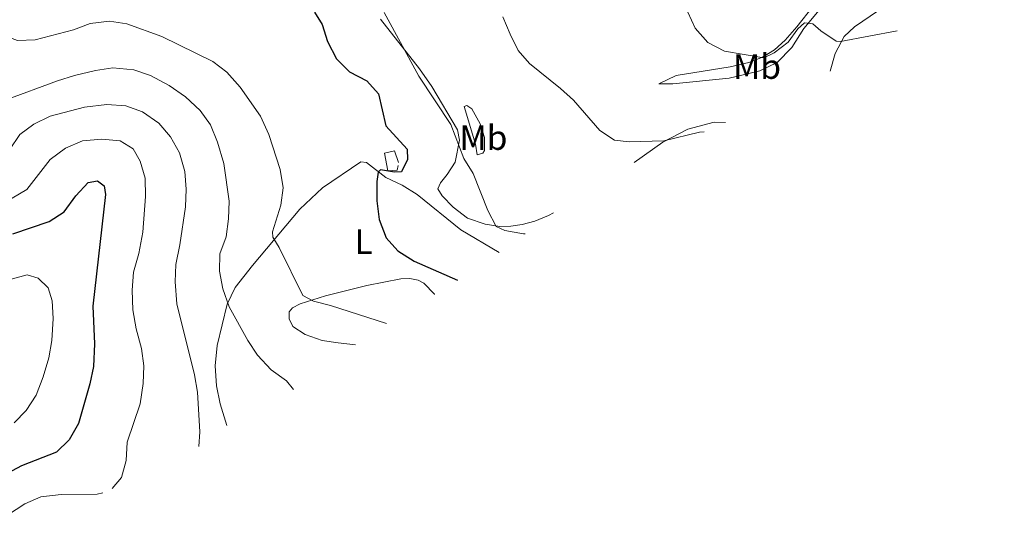
# Model space of a CAD drawing. Units: metres. Extents: x 598346 to 601808, y 4649123 to 4650515.
# Drawn here: x 601291 to 601572, y 4649530 to 4649671 of the extents above; entities that cross this region are included whole.
import ezdxf
from ezdxf.enums import TextEntityAlignment as Align

# ---------------------------------------------------------------- set-up
doc = ezdxf.new("R2010")
doc.units = ezdxf.units.M
doc.header["$MEASUREMENT"] = 0
for name, color, linetype, lineweight in [('Curva de nivel directora', 30, 'Continuous', 30), ('Curva de nivel intermedia', 30, 'Continuous', 0), ('Etiqueta de uso rústico', 92, 'Continuous', 0), ('Línea  de muro-pared o tapia', 1, 'Continuous', 13), ('Línea de cambio de uso (parcela vista)', 92, 'Continuous', 0)]:
    doc.layers.add(name, color=color, linetype=linetype, lineweight=lineweight)
doc.styles.add('Style-Arial', font='arial.ttf')

msp = doc.modelspace()

# ---------------------------------------------------------------- linework, layer by layer
at = {"layer": 'Curva de nivel directora', "color": 30, "linetype": 'Continuous', "lineweight": 30, "flags": 128}
for points, elevation in [([(601375.28, 4649673.61), (601377.38, 4649670.09), (601378.97, 4649665.25), (601381.45, 4649660.37), (601385.21, 4649656.65), (601390.11, 4649654.11), (601393.42, 4649650.36), (601395.55, 4649641.25), (601401.57, 4649634.56), (601401.67, 4649631.63), (601399.98, 4649628.18), (601397.98, 4649628.04), (601394.03, 4649628.71), (601393.31, 4649628.07), (601392.98, 4649625.43), (601393, 4649619.86), (601393.61, 4649614.55), (601395.63, 4649609.37), (601398.96, 4649605.64), (601403.56, 4649602.73), (601415.94, 4649597.31)], 550), ([(601289.41, 4649610.53), (601299.77, 4649613.97), (601303.95, 4649616.72), (601307.36, 4649621.35), (601310.83, 4649625.15), (601313.46, 4649625.54), (601315.42, 4649624.14), (601315.77, 4649621.68), (601312.16, 4649589.86), (601312.66, 4649579.17), (601312.3, 4649572.69), (601311.28, 4649567.8), (601308.11, 4649556.44), (601305.4, 4649551.84), (601301.83, 4649548.31), (601291.88, 4649544.39), (601282.41, 4649539.42)], 575)]:
    msp.add_lwpolyline(points, dxfattribs=dict(at, elevation=elevation))
at = {"layer": 'Curva de nivel intermedia', "color": 30, "linetype": 'Continuous', "lineweight": 0, "flags": 128}
for points, elevation in [([(601255.69, 4649673.27), (601262.47, 4649667.69), (601266.76, 4649665.13), (601272.18, 4649663.47), (601277.19, 4649663.18), (601287.98, 4649666.59), (601290.71, 4649665.54), (601295.71, 4649665.7), (601306.64, 4649668.58), (601311.35, 4649670.42), (601316.92, 4649671.08), (601321.85, 4649670.28), (601331.81, 4649666.72), (601346.29, 4649659.59), (601350.24, 4649656.51), (601354.06, 4649652.3), (601359.9, 4649644.01), (601362.22, 4649638.8), (601365.45, 4649628.79), (601366.32, 4649623.61), (601365.66, 4649618.66)], 555), ([(601395.06, 4649673.55), (601404.94, 4649655.36), (601414.04, 4649641.64), (601417.75, 4649631.93), (601420.37, 4649627.66), (601424.52, 4649617.12), (601426.92, 4649612.58), (601429.43, 4649611.48), (601434.75, 4649610.52), (601435.2, 4649610.53)], 545), ([(601428.8, 4649672.3), (601430.95, 4649667.33), (601433.18, 4649662.75), (601436.45, 4649658.97), (601445.25, 4649651.91), (601448.94, 4649648.54), (601456.39, 4649639.88), (601460.58, 4649637.14), (601464.82, 4649636.68), (601474.68, 4649636.97), (601484.8, 4649639.42), (601486.12, 4649639.51)], 540), ([(601481.51, 4649673.65), (601483.58, 4649669.11), (601487.2, 4649665.01), (601491.91, 4649662.55), (601503.07, 4649660.64), (601506.04, 4649662.05), (601510, 4649665.1), (601512.81, 4649668.84)], 535), ([(601512.81, 4649668.84), (601514.72, 4649670.55), (601517.02, 4649670.3), (601519.36, 4649668.27), (601523.7, 4649665.38), (601524.94, 4649665.31), (601541.05, 4649668.26)], 535), ([(601287.18, 4649648.6), (601302.11, 4649654.09), (601306.89, 4649655.56), (601312.94, 4649656.98), (601317.89, 4649657.74), (601323.86, 4649657.23), (601328.59, 4649655.61), (601333.83, 4649652.76), (601338.56, 4649649.47), (601342.74, 4649645.66), (601345.62, 4649641.57), (601347.6, 4649636.59), (601349.47, 4649630.51), (601350.91, 4649619.84), (601350.72, 4649614.74), (601350.06, 4649609.59), (601348.29, 4649604.82), (601348.17, 4649599.82), (601349.16, 4649594.82), (601350.94, 4649589.74), (601356.25, 4649580.07), (601359.05, 4649575.93), (601362.87, 4649571.76), (601367.22, 4649568.67), (601369.21, 4649566.12)], 560), ([(601288.43, 4649634.38), (601291.39, 4649638.77), (601295.4, 4649641.75), (601300, 4649644.03), (601309.76, 4649646.57), (601316.14, 4649647.32), (601321.54, 4649646.96), (601326.31, 4649645.23), (601330.96, 4649641.98), (601334.29, 4649638.16), (601336.77, 4649633.58), (601338.36, 4649628.23), (601338.72, 4649623.24), (601338.52, 4649618.18), (601336.91, 4649607.4), (601335.74, 4649601.78), (601335.56, 4649596.78), (601336.08, 4649590.52), (601341.13, 4649570.34), (601341.98, 4649565.41), (601342.63, 4649554.06), (601342.28, 4649549.88)], 565), ([(601284.47, 4649617.89), (601293.33, 4649623.15), (601300.02, 4649631.63), (601304.35, 4649634.92), (601309.19, 4649636.94), (601314.71, 4649637.47), (601319.94, 4649637.02), (601323.65, 4649634.74), (601325.58, 4649631.17), (601327.02, 4649626.38)], 570), ([(601327.02, 4649626.38), (601327.1, 4649621.15), (601326.37, 4649610.98), (601325.25, 4649604.86), (601323.74, 4649599.58), (601323.37, 4649594.44), (601323.52, 4649588.82), (601324.52, 4649583.39), (601326.03, 4649577.87), (601326.68, 4649572.85), (601326.45, 4649567.86), (601325.63, 4649562.12), (601321.88, 4649551.15), (601321.6, 4649545.92), (601320.34, 4649541.1), (601317.66, 4649537.96)], 570), ([(601365.66, 4649618.66), (601363.31, 4649611.1), (601363.36, 4649609.53), (601365.16, 4649606.56), (601371.88, 4649592.94), (601374.95, 4649591.33), (601379.78, 4649590.05), (601395.75, 4649584.96)], 555), ([(601288.23, 4649597.35), (601293.45, 4649598.77), (601296.56, 4649597.85), (601299.46, 4649595.1), (601300.62, 4649591.4), (601300.86, 4649586.41), (601300.53, 4649580.14), (601299.62, 4649575.22), (601298.06, 4649569.75), (601296.04, 4649564.52), (601293.21, 4649560.21), (601289.72, 4649556.64)], 580), ([(601315.04, 4649536.77), (601313.43, 4649536.37), (601303.18, 4649536.25), (601297.36, 4649535.59), (601292.78, 4649533.59), (601287.86, 4649530.32)], 570)]:
    msp.add_lwpolyline(points, dxfattribs=dict(at, elevation=elevation))
at = {"layer": 'Línea  de muro-pared o tapia', "color": 1, "linetype": 'Continuous', "lineweight": 13}
msp.add_polyline3d([(601399.04, 4649629.96, 550.45), (601398.79, 4649628.64, 550.45), (601396.07, 4649628.46, 550.61), (601395.2, 4649633.43, 550.77), (601398.01, 4649634.16, 550.77), (601399.12, 4649630.85, 550.77)], dxfattribs=at)
at = {"layer": 'Línea de cambio de uso (parcela vista)', "color": 92, "linetype": 'Continuous', "lineweight": 0}
for points in [[(601521.97, 4649656.78, 536.63), (601523.41, 4649661.87, 535.66), (601525.99, 4649666.73, 534.69), (601528.95, 4649669.46, 534.2), (601544.68, 4649680.28, 531.28), (601548.96, 4649683.99, 530.63), (601551.43, 4649684.38, 530.31), (601555.55, 4649684.27, 530.31), (601559.97, 4649684.71, 530.31), (601563.88, 4649685.49, 530.31), (601571.05, 4649689.05, 529.5), (601571.53, 4649689.27, 529.51)], [(601477.23, 4649653.2, 537.93), (601473.23, 4649653.23, 537.44), (601478.2, 4649655.54, 536.63), (601493.5, 4649658.06, 535.5), (601498.85, 4649659.27, 535.33), (601502.71, 4649660.78, 534.85), (601506.15, 4649662.91, 534.69), (601509.2, 4649665.65, 534.36), (601512.54, 4649669.44, 534.04), (601517.15, 4649675.33, 533.23)], [(601518.82, 4649674.23, 534.36), (601514.46, 4649668.98, 535.17), (601511.03, 4649663.53, 535.66), (601506.88, 4649659.26, 536.15), (601501.96, 4649656.95, 536.63), (601493.21, 4649654.83, 537.28), (601477.23, 4649653.2, 537.93)], [(601394, 4649671.67, 544.74), (601405.07, 4649657.47, 544.74), (601408.61, 4649652.43, 544.74), (601415.97, 4649640.09, 545.07), (601416.45, 4649637.15, 545.07), (601415.28, 4649630.94, 545.55), (601412.96, 4649627.36, 546.2), (601411.06, 4649625.06, 546.36), (601410.3, 4649623.27, 546.36), (601411.58, 4649621.28, 546.36), (601414.74, 4649618.1, 546.04), (601418.79, 4649614.93, 545.55), (601423.81, 4649613.25, 545.07), (601428.02, 4649612.58, 544.58), (601431.08, 4649612.72, 544.58), (601434.35, 4649613.12, 543.93), (601437.92, 4649614.07, 543.61), (601441.83, 4649615.7, 543.28), (601443.22, 4649616.49, 543.11)], [(601421.52, 4649632.97, 544.93), (601421.08, 4649636.07, 545.1), (601417.81, 4649646.77, 544.45), (601418.62, 4649647.08, 543.96), (601420.03, 4649646.06, 543.96), (601422.34, 4649641.86, 543.96), (601423.63, 4649637.95, 544.12), (601423.64, 4649634.21, 544.45), (601423.09, 4649633.49, 544.61), (601421.52, 4649632.97, 544.93)], [(601466.16, 4649630.85, 540.69), (601474.32, 4649636.56, 540.04), (601481.49, 4649640.33, 539.55), (601489, 4649642.27, 538.74), (601492.23, 4649642.17, 538.74)], [(601350.26, 4649555.89, 562.77), (601348.36, 4649562.04, 562.77), (601347.37, 4649567.22, 562.77), (601347, 4649572.88, 562.61), (601347.58, 4649578.7, 561.8), (601350.38, 4649590.49, 560.34), (601352.7, 4649595.18, 559.04), (601357.61, 4649601.49, 557.1), (601371.07, 4649617.48, 553.2), (601377.51, 4649623.62, 552.23), (601388.41, 4649630.98, 550.61), (601390.07, 4649630.81, 550.29), (601395.53, 4649626.58, 549.64), (601400.21, 4649624.39, 548.83), (601404.43, 4649621.73, 548.18), (601416.88, 4649611.61, 547.85), (601427.77, 4649605.21, 547.85)], [(601386.93, 4649578.87, 558.76), (601382.01, 4649579.47, 559.2), (601377.46, 4649580.09, 559.04), (601372.56, 4649581.82, 558.39), (601369.03, 4649584.06, 557.75), (601368, 4649586.26, 556.94), (601368.03, 4649588.26, 556.77), (601369.01, 4649589.37, 556.61), (601371.13, 4649590.53, 555.96), (601378.35, 4649592.85, 554.5), (601390.11, 4649595.78, 552.72), (601399.84, 4649597.65, 551.26), (601402.35, 4649597.74, 551.1), (601404.78, 4649597.33, 551.1), (601406.31, 4649596.4, 551.1), (601409.42, 4649593.35, 551.1), (601409.47, 4649593.28, 551.12)]]:
    msp.add_polyline3d(points, dxfattribs=at)

# ---------------------------------------------------------------- texts
at = {"layer": 'Etiqueta de uso rústico', "color": 92, "linetype": 'Continuous', "lineweight": 0, "style": 'Style-Arial'}
for s, p in [('Mb', (601501.16, 4649658.13, 535.97)), ('Mb', (601423.3, 4649637.9, 544.49)), ('L', (601389.21, 4649608.23, 551.57))]:
    msp.add_text(s, height=7, dxfattribs=at).set_placement(p, align=Align.MIDDLE_CENTER)

doc.saveas('drawing.dxf')
